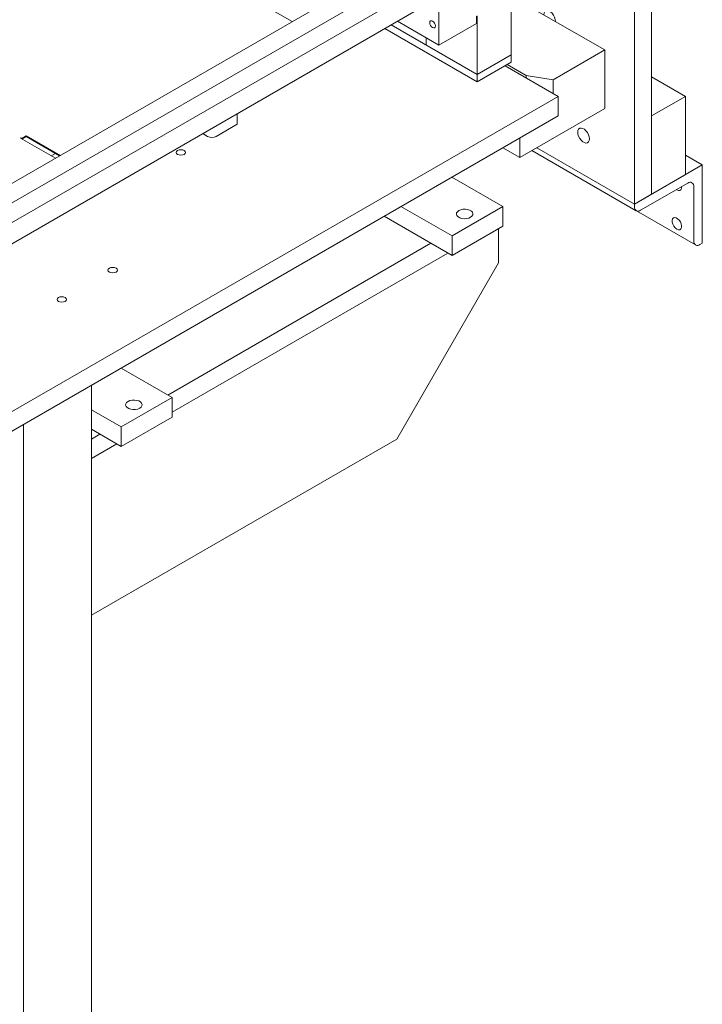
# Model space of a CAD drawing. Units: inches. Extents: x -117 to 114, y -73 to 91.
# Drawn here: x -34 to -19, y 46 to 67 of the extents above; entities that cross this region are included whole.
import ezdxf

# ---------------------------------------------------------------- set-up
doc = ezdxf.new("R2010")
doc.units = ezdxf.units.IN
doc.header["$MEASUREMENT"] = 0

msp = doc.modelspace()

# ---------------------------------------------------------------- linework, layer by layer
at = {"color": 7, "linetype": 'Continuous', "lineweight": 15}
for p, q in [((-20.437, 63.017), (-20.437, 75.979)), ((-20.79, 62.813), (-20.79, 75.775)), ((-40.059, 59.61), (-21.144, 70.529)), ((-40.059, 59.201), (-20.79, 70.325)), ((-40.059, 58.793), (-20.79, 69.917)), ((-24.863, 66.126), (-24.863, 67.555)), ((-23.36, 67.147), (-23.36, 65.922)), ((-28.628, 67.026), (-27.92, 66.617)), ((-21.409, 66.028), (-23.221, 67.074)), ((-36.613, 60.339), (-25.206, 66.924)), ((-24.079, 66.732), (-24.079, 66.579)), ((-24.068, 65.514), (-24.068, 66.739)), ((-24.068, 65.514), (-25.858, 66.548)), ((-25.726, 66.624), (-24.863, 66.126)), ((-24.863, 66.126), (-24.079, 66.579)), ((-24.068, 65.361), (-25.991, 66.471)), ((-25.128, 66.126), (-25.128, 66.279)), ((-25.128, 66.126), (-24.068, 65.514)), ((-23.36, 65.922), (-24.068, 65.514)), ((-23.36, 65.769), (-23.36, 65.922)), ((-21.409, 66.028), (-22.486, 65.406)), ((-21.409, 64.803), (-21.409, 66.028)), ((-24.068, 65.361), (-23.36, 65.769)), ((-23.044, 65.492), (-23.442, 65.722)), ((-24.068, 65.361), (-24.068, 65.514)), ((-22.381, 65.058), (-23.486, 65.696)), ((-23.044, 65.492), (-22.486, 65.406)), ((-23.044, 65.441), (-23.044, 65.492)), ((-22.486, 65.406), (-22.486, 65.119)), ((-20.437, 65.466), (-19.729, 65.058)), ((-38.998, 55.466), (-22.381, 65.058)), ((-22.381, 64.65), (-22.381, 65.058)), ((-19.729, 65.058), (-20.437, 64.65)), ((-19.729, 63.425), (-19.729, 65.058)), ((-29.065, 64.478), (-29.065, 64.696)), ((-23.177, 63.783), (-21.409, 64.803)), ((-38.998, 55.057), (-22.381, 64.65)), ((-29.065, 64.478), (-29.507, 64.223)), ((-20.437, 64.65), (-20.437, 63.017)), ((-29.785, 64.281), (-29.684, 64.223)), ((-33.575, 64.193), (-33.58, 64.19)), ((-33.58, 64.19), (-32.852, 63.77)), ((-33.555, 64.182), (-33.575, 64.193)), ((-33.575, 64.193), (-33.575, 64.187)), ((-33.465, 64.234), (-33.555, 64.182)), ((-33.555, 64.182), (-33.555, 64.176)), ((-33.465, 64.222), (-33.55, 64.173)), ((-32.757, 63.825), (-33.465, 64.234)), ((-33.465, 64.234), (-33.465, 64.222)), ((-32.767, 63.819), (-33.465, 64.222)), ((-23.177, 64.191), (-23.177, 63.783)), ((-32.856, 63.87), (-32.941, 63.821)), ((-23.177, 63.783), (-23.53, 63.987)), ((-22.926, 63.927), (-19.515, 61.959)), ((-22.925, 63.927), (-20.753, 62.673)), ((-22.823, 63.986), (-20.79, 62.813)), ((-19.729, 63.833), (-19.376, 63.629)), ((-20.79, 62.813), (-19.376, 63.629)), ((-19.376, 63.629), (-19.376, 61.996)), ((-23.53, 62.759), (-24.593, 63.373)), ((-19.68, 63.25), (-20.663, 62.682)), ((-20.437, 63.017), (-19.729, 63.425)), ((-19.906, 63.106), (-19.917, 63.113)), ((-19.553, 62.041), (-19.553, 63.176)), ((-20.79, 62.813), (-20.437, 63.017)), ((-24.591, 62.147), (-25.654, 62.761)), ((-24.591, 62.147), (-23.53, 62.759)), ((-23.53, 62.351), (-23.53, 62.759)), ((-20.79, 62.756), (-20.79, 62.813)), ((-26.007, 62.557), (-24.591, 61.739)), ((-24.591, 61.739), (-23.53, 62.351)), ((-23.619, 62.3), (-23.619, 61.586)), ((-24.591, 61.739), (-24.591, 62.147)), ((-25.033, 61.994), (-30.513, 58.83)), ((-19.376, 61.996), (-19.425, 61.968)), ((-30.424, 58.473), (-24.679, 61.79)), ((-25.74, 57.911), (-23.619, 61.586)), ((-30.424, 58.78), (-31.487, 59.393)), ((-32.104, 37.703), (-32.104, 59.037)), ((-31.485, 58.167), (-30.424, 58.78)), ((-30.424, 58.371), (-30.424, 58.78)), ((-31.485, 58.167), (-32.104, 58.524)), ((-31.485, 57.759), (-30.424, 58.371)), ((-33.518, 36.886), (-33.518, 58.221)), ((-32.104, 58.116), (-31.485, 57.759)), ((-31.485, 57.759), (-31.485, 58.167)), ((-31.927, 58.014), (-32.104, 57.912)), ((-32.104, 54.238), (-25.74, 57.911)), ((-32.104, 57.504), (-31.573, 57.81))]:
    msp.add_line(p, q, dxfattribs=at)
at = {"color": 7, "linetype": 'Continuous', "lineweight": 15, "flags": 128}
for points in [[(-22.436, 66.621), (-22.441, 66.663), (-22.456, 66.708), (-22.478, 66.751), (-22.507, 66.79), (-22.541, 66.82), (-22.575, 66.84), (-22.608, 66.848), (-22.637, 66.843), (-22.66, 66.826), (-22.674, 66.798), (-22.679, 66.761)], [(-25.054, 66.594), (-25.05, 66.565), (-25.037, 66.536), (-25.018, 66.511), (-24.996, 66.493), (-24.973, 66.485), (-24.954, 66.488), (-24.942, 66.503), (-24.937, 66.526), (-24.942, 66.555), (-24.954, 66.584), (-24.973, 66.609), (-24.996, 66.628), (-25.018, 66.635), (-25.037, 66.632), (-25.05, 66.617), (-25.054, 66.594)], [(-21.729, 64.171), (-21.734, 64.214), (-21.749, 64.258), (-21.771, 64.302), (-21.8, 64.34), (-21.833, 64.371), (-21.868, 64.391), (-21.901, 64.398), (-21.93, 64.394), (-21.953, 64.377), (-21.967, 64.348), (-21.972, 64.312), (-21.967, 64.269), (-21.953, 64.225), (-21.93, 64.181), (-21.901, 64.143), (-21.868, 64.113), (-21.833, 64.093), (-21.8, 64.085), (-21.771, 64.09), (-21.749, 64.107), (-21.734, 64.135), (-21.729, 64.171)], [(-30.171, 63.929), (-30.203, 63.941), (-30.241, 63.946), (-30.278, 63.941), (-30.31, 63.929), (-30.332, 63.911), (-30.339, 63.889), (-30.332, 63.867), (-30.31, 63.849), (-30.278, 63.836), (-30.241, 63.832), (-30.203, 63.836), (-30.171, 63.849), (-30.15, 63.867), (-30.142, 63.889), (-30.15, 63.911), (-30.171, 63.929)], [(-19.807, 63.176), (-19.807, 63.173), (-19.81, 63.137), (-19.823, 63.11), (-19.845, 63.095), (-19.874, 63.094), (-19.906, 63.106)], [(-24.447, 62.677), (-24.476, 62.654), (-24.494, 62.628), (-24.497, 62.599), (-24.487, 62.572), (-24.463, 62.547), (-24.429, 62.527), (-24.386, 62.513), (-24.338, 62.507), (-24.289, 62.509), (-24.243, 62.519), (-24.204, 62.536), (-24.175, 62.559), (-24.158, 62.585), (-24.154, 62.613), (-24.165, 62.641), (-24.188, 62.666), (-24.223, 62.686), (-24.266, 62.699), (-24.313, 62.705), (-24.362, 62.703), (-24.408, 62.693), (-24.447, 62.677)], [(-19.906, 62.29), (-19.939, 62.314), (-19.967, 62.349), (-19.989, 62.39), (-20.003, 62.432), (-20.005, 62.471), (-19.997, 62.503), (-19.979, 62.524), (-19.954, 62.533), (-19.923, 62.527), (-19.89, 62.508), (-19.859, 62.478), (-19.833, 62.44), (-19.815, 62.398), (-19.807, 62.357), (-19.81, 62.321), (-19.823, 62.293), (-19.845, 62.278), (-19.874, 62.277), (-19.906, 62.29)], [(-31.592, 61.476), (-31.624, 61.488), (-31.662, 61.492), (-31.7, 61.488), (-31.731, 61.476), (-31.753, 61.457), (-31.76, 61.436), (-31.753, 61.414), (-31.731, 61.395), (-31.7, 61.383), (-31.662, 61.379), (-31.624, 61.383), (-31.592, 61.395), (-31.571, 61.414), (-31.563, 61.436), (-31.571, 61.457), (-31.592, 61.476)], [(-32.653, 60.863), (-32.685, 60.876), (-32.723, 60.88), (-32.76, 60.876), (-32.792, 60.863), (-32.813, 60.845), (-32.821, 60.823), (-32.813, 60.801), (-32.792, 60.783), (-32.76, 60.771), (-32.723, 60.766), (-32.685, 60.771), (-32.653, 60.783), (-32.632, 60.801), (-32.624, 60.823), (-32.632, 60.845), (-32.653, 60.863)], [(-31.341, 58.697), (-31.371, 58.674), (-31.388, 58.648), (-31.391, 58.619), (-31.381, 58.592), (-31.358, 58.567), (-31.323, 58.547), (-31.28, 58.533), (-31.232, 58.527), (-31.183, 58.529), (-31.138, 58.539), (-31.098, 58.556), (-31.069, 58.579), (-31.052, 58.605), (-31.048, 58.634), (-31.059, 58.661), (-31.082, 58.686), (-31.117, 58.706), (-31.16, 58.719), (-31.208, 58.725), (-31.256, 58.723), (-31.302, 58.714), (-31.341, 58.697)]]:
    msp.add_lwpolyline(points, dxfattribs=at)
at = {"color": 7, "linetype": 'Continuous', "lineweight": 15}
for centre, radius, start, end in [((-29.595, 64.393), 0.192, 242.6096, 297.3903), ((-19.63, 63.189), 0.0786, 350.7863, 129.2029), ((-20.713, 62.743), 0.0786, 170.7857, 309.2036), ((-19.475, 62.028), 0.0786, 170.7856, 309.203)]:
    msp.add_arc(centre, radius, start, end, dxfattribs=at)

doc.saveas('drawing.dxf')
